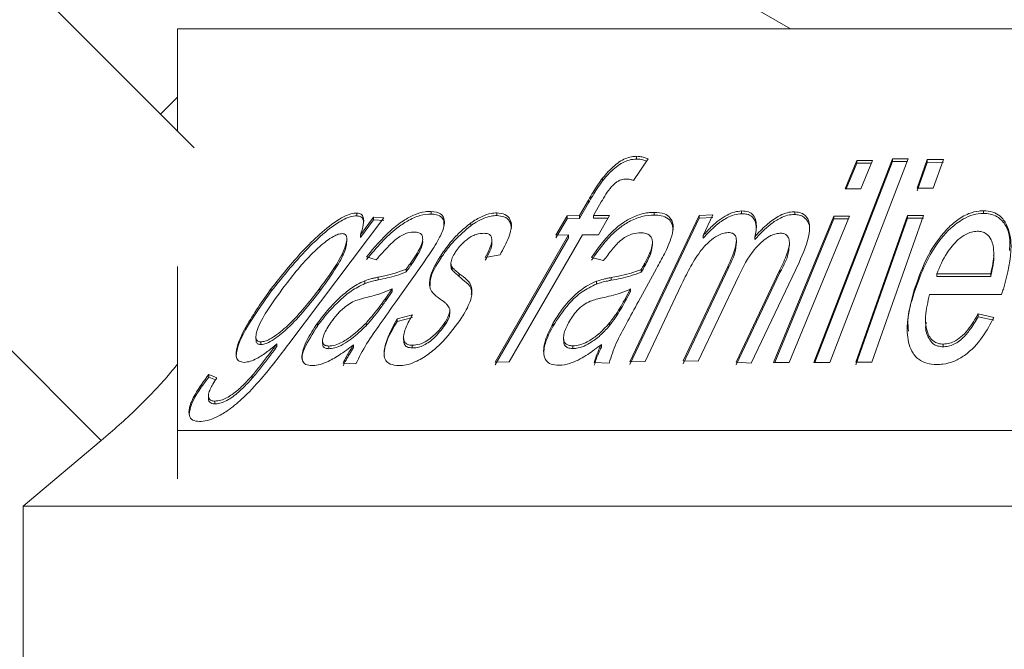
# Model space of a CAD drawing. Units: millimetres. Extents: x 148 to 258, y 96 to 256.
# Drawn here: x 218 to 225, y 240 to 245 of the extents above; entities that cross this region are included whole.
import ezdxf

# ---------------------------------------------------------------- set-up
doc = ezdxf.new("R2010")
doc.units = ezdxf.units.MM
doc.linetypes.add('PHANTOM', pattern=[12.7, 6.35, -1.27, 1.27, -1.27, 1.27, -1.27])

msp = doc.modelspace()

# ---------------------------------------------------------------- linework, layer by layer
at = {"color": 7, "linetype": 'Continuous', "lineweight": 15}
for p, q in [((210.3931, 252.5936), (218.9675, 244.0192)), ((222.4948, 245.3827), (223.3448, 244.892)), ((218.8448, 244.892), (237.3983, 244.892)), ((222.3325, 244.892), (222.3325, 244.8945)), ((218.8448, 244.392), (218.7198, 244.267)), ((222.2997, 243.9381), (222.193, 243.7796)), ((222.214, 243.9372), (222.214, 243.9572)), ((223.5164, 242.4462), (224.0924, 243.9384)), ((224.0924, 243.9184), (223.5241, 242.4462)), ((224.2093, 243.9381), (223.6332, 242.446)), ((223.7461, 243.7184), (223.8326, 243.9276)), ((223.8326, 243.9076), (223.7544, 243.7183)), ((223.8326, 243.9276), (223.9477, 243.927)), ((223.8326, 243.9076), (223.8326, 243.9276)), ((223.9395, 243.9071), (223.8326, 243.9076)), ((223.9477, 243.927), (223.8612, 243.7178)), ((224.0924, 243.9384), (224.2093, 243.9381)), ((224.0924, 243.9184), (224.0924, 243.9384)), ((224.2016, 243.9181), (224.0924, 243.9184)), ((224.2744, 243.7232), (224.3486, 243.933)), ((224.3486, 243.913), (224.2744, 243.7032)), ((224.3486, 243.933), (224.4667, 243.9339)), ((224.3486, 243.913), (224.3486, 243.933)), ((224.4667, 243.9139), (224.3486, 243.913)), ((224.4667, 243.9339), (224.3925, 243.7241)), ((221.9652, 243.7775), (221.9652, 243.7975)), ((223.8612, 243.7178), (223.7461, 243.7184)), ((224.3925, 243.7241), (224.2744, 243.7232)), ((221.7955, 243.5222), (221.8613, 243.6362)), ((221.8613, 243.6162), (221.7955, 243.5022)), ((221.9553, 243.6223), (221.8982, 243.5234)), ((220.1607, 243.5207), (220.1607, 243.5407)), ((220.7067, 243.5335), (220.7067, 243.5535)), ((221.1882, 243.5225), (221.1882, 243.5425)), ((222.3441, 243.5264), (222.3441, 243.5464)), ((222.986, 243.5363), (222.986, 243.5563)), ((223.3752, 243.5302), (223.3752, 243.5502)), ((224.7616, 243.5384), (224.7616, 243.5584)), ((220.3599, 243.5062), (219.6619, 242.5821)), ((220.1865, 243.382), (220.2839, 243.5109)), ((220.2839, 243.4909), (220.1865, 243.362)), ((220.2839, 243.5109), (220.3599, 243.5062)), ((220.2839, 243.4909), (220.2839, 243.5109)), ((220.3599, 243.4862), (220.2839, 243.4909)), ((220.9974, 243.4486), (220.9974, 243.4686)), ((221.6227, 243.3782), (221.7044, 243.5198)), ((221.7044, 243.4998), (221.6227, 243.3582)), ((221.7044, 243.5198), (221.7955, 243.5222)), ((221.7044, 243.4998), (221.7044, 243.5198)), ((221.7955, 243.5022), (221.7044, 243.4998)), ((221.7955, 243.5022), (221.7955, 243.5222)), ((221.8982, 243.5234), (222.0166, 243.5231)), ((221.8982, 243.5034), (221.8982, 243.5234)), ((222.0051, 243.5032), (221.8982, 243.5034)), ((222.0166, 243.5231), (221.9349, 243.3815)), ((222.1651, 242.4492), (222.675, 243.5243)), ((222.675, 243.5043), (222.1651, 242.4292)), ((222.675, 243.5243), (222.7751, 243.5282)), ((222.675, 243.5043), (222.675, 243.5243)), ((222.7751, 243.5082), (222.675, 243.5043)), ((222.7751, 243.5282), (222.7036, 243.3772)), ((223.2206, 242.4461), (223.6638, 243.5191)), ((223.6638, 243.4991), (223.2288, 242.4461)), ((223.7789, 243.5185), (223.3356, 242.4456)), ((223.6638, 243.5191), (223.7789, 243.5185)), ((223.6638, 243.4991), (223.6638, 243.5191)), ((223.7706, 243.4986), (223.6638, 243.4991)), ((223.8233, 242.4468), (224.2037, 243.5234)), ((224.2037, 243.5034), (223.8233, 242.4268)), ((224.3218, 243.5243), (223.9414, 242.4477)), ((224.2037, 243.5234), (224.3218, 243.5243)), ((224.2037, 243.5034), (224.2037, 243.5234)), ((224.3218, 243.5043), (224.2037, 243.5034)), ((220.0871, 243.3306), (220.0871, 243.3508)), ((220.1865, 243.362), (220.1865, 243.382)), ((220.6439, 243.3162), (220.6439, 243.3362)), ((220.6444, 243.3317), (220.6439, 243.3162)), ((221.1518, 243.3236), (221.1518, 243.3431)), ((221.1762, 242.4481), (221.7137, 243.3806)), ((221.7137, 243.3606), (221.1762, 242.4281)), ((221.8165, 243.3817), (221.2789, 242.4492)), ((221.7137, 243.3806), (221.6227, 243.3782)), ((221.7137, 243.3606), (221.7137, 243.3806)), ((221.9349, 243.3815), (221.8165, 243.3817)), ((222.7036, 243.3572), (222.7036, 243.3772)), ((222.947, 243.3199), (222.947, 243.3409)), ((223.0825, 243.3475), (223.0825, 243.3675)), ((223.3367, 243.3023), (223.3367, 243.3229)), ((224.8375, 243.2319), (224.8375, 243.2519)), ((220.3025, 243.1974), (220.2325, 243.2209)), ((220.7798, 243.2136), (220.7798, 243.2336)), ((221.2122, 243.2347), (221.1037, 243.2145)), ((221.9727, 243.192), (221.8835, 243.2145)), ((223.407, 243.1787), (223.0569, 242.4412)), ((220.6204, 243.1349), (220.447, 242.8904)), ((220.5225, 243.1089), (220.5225, 243.1289)), ((220.8519, 243.1721), (220.8519, 243.1522)), ((220.8597, 243.1239), (220.8597, 243.1439)), ((222.361, 243.1348), (222.2276, 242.8922)), ((222.2486, 243.1072), (222.2486, 243.1272)), ((222.5563, 242.4564), (222.8875, 243.1552)), ((222.8875, 243.1352), (222.5563, 242.4364)), ((222.9461, 242.447), (223.2673, 243.1242)), ((223.2673, 243.1042), (222.9461, 242.427)), ((220.2196, 243.0244), (220.2196, 243.0444)), ((220.3184, 243.0511), (220.3184, 243.0711)), ((221.9193, 243.0205), (221.9193, 243.0405)), ((222.9641, 243.0804), (222.6678, 242.4553)), ((224.4191, 243.0947), (224.8145, 243.0965)), ((224.4191, 243.0747), (224.4191, 243.0947)), ((224.8145, 243.0765), (224.4191, 243.0747)), ((224.8145, 243.0765), (224.8145, 243.0965)), ((219.5327, 242.9672), (219.5327, 242.9872)), ((220.3728, 242.9178), (220.4206, 242.9851)), ((220.4206, 242.9651), (220.3728, 242.8978)), ((220.4206, 242.9651), (220.4206, 242.9851)), ((222.1335, 242.9177), (222.1705, 242.9847)), ((222.1705, 242.9647), (222.1335, 242.8977)), ((222.1705, 242.9647), (222.1705, 242.9847)), ((222.5416, 243.0112), (222.2769, 242.453)), ((224.2535, 242.9579), (224.2535, 242.9779)), ((224.8938, 242.9435), (224.3659, 242.9442)), ((220.8434, 242.8086), (220.8434, 242.8289)), ((220.4565, 242.7658), (220.5689, 242.7953)), ((220.5689, 242.7753), (220.4565, 242.7458)), ((220.4565, 242.7458), (220.4565, 242.7658)), ((224.3361, 242.7613), (224.3361, 242.7408)), ((224.7219, 242.8011), (224.8385, 242.7751)), ((224.7219, 242.7811), (224.7219, 242.8011)), ((224.8385, 242.7551), (224.7219, 242.7811)), ((219.8713, 242.7123), (219.8713, 242.7323)), ((220.2283, 242.7147), (220.2283, 242.7347)), ((220.8075, 242.7188), (220.8075, 242.7388)), ((221.5999, 242.71), (221.5999, 242.73)), ((222.0169, 242.7164), (222.0169, 242.7364)), ((219.4197, 242.636), (219.4197, 242.616)), ((219.9093, 242.6041), (219.9093, 242.5838)), ((220.5042, 242.6293), (220.5042, 242.6082)), ((221.6787, 242.629), (221.6787, 242.6095)), ((219.4551, 242.5762), (219.4551, 242.5962)), ((219.5741, 242.5617), (219.5741, 242.5817)), ((219.9546, 242.546), (219.9546, 242.566)), ((220.1369, 242.5545), (220.1369, 242.5745)), ((220.5671, 242.5516), (220.5671, 242.5716)), ((221.7456, 242.5473), (221.7456, 242.5673)), ((221.9559, 242.5579), (221.9559, 242.5779)), ((224.4665, 242.5602), (224.4665, 242.5802)), ((222.2769, 242.453), (222.1651, 242.4492)), ((222.6678, 242.4553), (222.5563, 242.4564)), ((220.1535, 242.4349), (220.0603, 242.4402)), ((221.2789, 242.4492), (221.1762, 242.4481)), ((222.0136, 242.4408), (221.9042, 242.445)), ((223.0569, 242.4412), (222.9461, 242.447)), ((223.3356, 242.4456), (223.2206, 242.4461)), ((223.6332, 242.446), (223.5164, 242.4462)), ((223.9414, 242.4477), (223.8233, 242.4468)), ((219.0738, 242.3578), (219.1339, 242.3324)), ((219.0738, 242.3378), (219.0738, 242.3578)), ((219.1237, 242.3167), (219.0738, 242.3378)), ((219.3926, 242.3292), (219.3926, 242.3492)), ((219.0717, 242.202), (219.0717, 242.1808)), ((219.1177, 242.142), (219.1177, 242.162)), ((217.7115, 241.392), (218.2845, 241.8738)), ((218.8448, 241.9455), (240.3448, 241.9455)), ((218.8448, 241.592), (218.8448, 241.9455)), ((217.7115, 232.1587), (217.7115, 241.392)), ((217.7115, 241.392), (240.3448, 241.392))]:
    msp.add_line(p, q, dxfattribs=at)
at = {"color": 8, "linetype": 'PHANTOM', "lineweight": 0}
for p, q in [((218.2845, 241.8738), (209.3469, 250.8114)), ((221.8613, 243.6162), (221.8613, 243.6362)), ((220.5567, 243.1569), (220.5567, 243.1769)), ((222.2753, 243.1548), (222.2753, 243.1748)), ((222.8875, 243.1352), (222.8875, 243.1552)), ((223.2673, 243.1042), (223.2673, 243.1242)), ((220.9126, 243.0765), (220.9126, 243.0965)), ((222.0271, 243.0477), (222.0271, 243.0677)), ((219.889, 242.9692), (219.889, 242.9892)), ((220.3728, 242.8978), (220.3728, 242.9178)), ((222.1335, 242.8977), (222.1335, 242.9177))]:
    msp.add_line(p, q, dxfattribs=at)
at = {"color": 7, "linetype": 'Continuous', "lineweight": 15}
for points, knots in [([(218.8448, 244.142), (218.8448, 244.2633), (218.8448, 244.6184), (218.8448, 244.8133), (218.8448, 244.8873), (218.8448, 244.892)], [0, 0, 0, 0, 0.327154, 0.957535, 1, 1, 1, 1]), ([(221.9652, 243.7975), (221.9925, 243.8293), (222.0312, 243.8745), (222.0965, 243.9232), (222.1435, 243.9466), (222.1832, 243.9562), (222.2054, 243.9569), (222.214, 243.9572)], [0, 0, 0, 0, 0.423995, 0.602079, 0.75331, 0.904532, 1, 1, 1, 1]), ([(222.214, 243.9372), (222.1963, 243.9361), (222.1647, 243.934), (222.1111, 243.9122), (222.0493, 243.8696), (222.0009, 243.8216), (221.9725, 243.7865), (221.9652, 243.7775)], [0, 0, 0, 0, 0.190839, 0.341281, 0.530674, 0.880523, 1, 1, 1, 1]), ([(222.214, 243.9572), (222.222, 243.9569), (222.2421, 243.9562), (222.2711, 243.9498), (222.2901, 243.942), (222.2997, 243.9381)], [0, 0, 0, 0, 0.246643, 0.619607, 1, 1, 1, 1]), ([(222.2887, 243.9219), (222.2797, 243.9254), (222.2642, 243.9315), (222.2388, 243.9363), (222.2223, 243.9369), (222.214, 243.9372)], [0, 0, 0, 0, 0.4107365, 0.7033696, 1, 1, 1, 1]), ([(221.8613, 243.6362), (221.8725, 243.6553), (221.894, 243.6918), (221.9271, 243.7457), (221.9525, 243.7802), (221.9652, 243.7975)], [0, 0, 0, 0, 0.3549011, 0.6767083, 1, 1, 1, 1]), ([(221.9652, 243.7775), (221.9513, 243.7585), (221.9247, 243.7223), (221.892, 243.6683), (221.8715, 243.6336), (221.8613, 243.6162)], [0, 0, 0, 0, 0.355041, 0.677315, 1, 1, 1, 1]), ([(222.1377, 243.7904), (222.1269, 243.7897), (222.1086, 243.7886), (222.0807, 243.7769), (222.0546, 243.7596), (222.0047, 243.7081), (221.9772, 243.6603), (221.9553, 243.6223)], [0, 0, 0, 0, 0.130123, 0.219421, 0.308146, 0.449902, 1, 1, 1, 1]), ([(222.193, 243.7796), (222.1849, 243.7826), (222.1726, 243.7871), (222.1532, 243.7896), (222.1429, 243.7901), (222.1377, 243.7904)], [0, 0, 0, 0, 0.493517, 0.74577, 1, 1, 1, 1]), ([(219.5327, 242.9872), (219.6068, 243.0807), (219.7145, 243.2165), (219.887, 243.3886), (220.0013, 243.4808), (220.0897, 243.5275), (220.1331, 243.5397), (220.1535, 243.5404), (220.1607, 243.5407)], [0, 0, 0, 0, 0.432371, 0.627934, 0.825673, 0.901878, 0.965835, 1, 1, 1, 1]), ([(220.1607, 243.5407), (220.1724, 243.5389), (220.1958, 243.5352), (220.2127, 243.5042), (220.2116, 243.4529), (220.1952, 243.4066), (220.1865, 243.382)], [0, 0, 0, 0, 0.178005, 0.357357, 0.656696, 1, 1, 1, 1]), ([(220.2325, 243.2209), (220.2874, 243.2869), (220.3651, 243.3804), (220.4945, 243.4836), (220.5833, 243.5307), (220.6544, 243.5519), (220.692, 243.553), (220.7067, 243.5535)], [0, 0, 0, 0, 0.434294, 0.615544, 0.761098, 0.906908, 1, 1, 1, 1]), ([(220.7067, 243.5535), (220.7327, 243.5503), (220.7772, 243.5448), (220.8031, 243.5024), (220.806, 243.4446), (220.7766, 243.3748), (220.7474, 243.3241), (220.7361, 243.3046)], [0, 0, 0, 0, 0.232912, 0.398864, 0.563299, 0.831756, 1, 1, 1, 1]), ([(220.9974, 243.4686), (221.0247, 243.4861), (221.0732, 243.5169), (221.1411, 243.5401), (221.1744, 243.5418), (221.1882, 243.5425)], [0, 0, 0, 0, 0.4329305, 0.7651251, 1, 1, 1, 1]), ([(221.1882, 243.5425), (221.2099, 243.5401), (221.2536, 243.5352), (221.2886, 243.4982), (221.3009, 243.4414), (221.2754, 243.351), (221.2358, 243.2781), (221.2122, 243.2347)], [0, 0, 0, 0, 0.157655, 0.316603, 0.463843, 0.680167, 1, 1, 1, 1]), ([(221.8835, 243.2145), (221.9293, 243.2804), (221.9942, 243.374), (222.1186, 243.4772), (222.2111, 243.5247), (222.2874, 243.5449), (222.3293, 243.546), (222.3441, 243.5464)], [0, 0, 0, 0, 0.436374, 0.619764, 0.768737, 0.918073, 1, 1, 1, 1]), ([(222.3441, 243.5464), (222.3707, 243.5445), (222.4184, 243.5412), (222.4658, 243.5064), (222.4895, 243.4513), (222.4769, 243.3781), (222.4567, 243.3259), (222.4475, 243.3022)], [0, 0, 0, 0, 0.197581, 0.354572, 0.5456, 0.794061, 1, 1, 1, 1]), ([(222.7036, 243.3772), (222.7246, 243.4003), (222.7739, 243.4547), (222.8532, 243.5163), (222.9333, 243.5516), (222.9688, 243.5548), (222.986, 243.5563)], [0, 0, 0, 0, 0.288611, 0.678318, 0.843395, 1, 1, 1, 1]), ([(222.986, 243.5363), (222.968, 243.5346), (222.9319, 243.5313), (222.8649, 243.5012), (222.7836, 243.4438), (222.7336, 243.3896), (222.7036, 243.3572)], [0, 0, 0, 0, 0.162894, 0.32641, 0.596515, 1, 1, 1, 1]), ([(222.986, 243.5563), (223.0034, 243.5551), (223.0383, 243.5528), (223.0759, 243.5258), (223.0984, 243.4711), (223.0935, 243.414), (223.0841, 243.3742), (223.0825, 243.3675)], [0, 0, 0, 0, 0.16373, 0.329477, 0.535539, 0.922138, 1, 1, 1, 1]), ([(223.0928, 243.4257), (223.0918, 243.447), (223.09, 243.4807), (223.0635, 243.5168), (223.029, 243.5343), (222.9994, 243.5357), (222.986, 243.5363)], [0, 0, 0, 0, 0.379216, 0.598166, 0.818696, 1, 1, 1, 1]), ([(223.0825, 243.3675), (223.1096, 243.3964), (223.1597, 243.4498), (223.2379, 243.5097), (223.3055, 243.5417), (223.3476, 243.5499), (223.3688, 243.5501), (223.3752, 243.5502)], [0, 0, 0, 0, 0.351753, 0.650036, 0.810258, 0.9436, 1, 1, 1, 1]), ([(223.3752, 243.5502), (223.3921, 243.5483), (223.4262, 243.5444), (223.4628, 243.5173), (223.4874, 243.4671), (223.4839, 243.3522), (223.4388, 243.2503), (223.407, 243.1787)], [0, 0, 0, 0, 0.095572, 0.192421, 0.308346, 0.513846, 1, 1, 1, 1]), ([(224.2535, 242.9779), (224.2831, 243.0628), (224.3353, 243.2124), (224.4509, 243.3849), (224.5599, 243.4861), (224.6423, 243.5369), (224.7151, 243.5563), (224.7507, 243.5579), (224.7616, 243.5584)], [0, 0, 0, 0, 0.374572, 0.659893, 0.771591, 0.884295, 0.964755, 1, 1, 1, 1]), ([(224.7616, 243.5384), (224.7362, 243.5363), (224.6852, 243.5321), (224.5991, 243.4935), (224.4905, 243.4094), (224.3485, 243.226), (224.2911, 243.0639), (224.2535, 242.9579)], [0, 0, 0, 0, 0.080833, 0.162282, 0.287636, 0.533788, 1, 1, 1, 1]), ([(224.7616, 243.5584), (224.7851, 243.5566), (224.8323, 243.5529), (224.8931, 243.5161), (224.9493, 243.4349), (224.9801, 243.2561), (224.9378, 243.0969), (224.91, 242.9925)], [0, 0, 0, 0, 0.0803188, 0.1611438, 0.2839048, 0.5307718, 1, 1, 1, 1]), ([(224.9522, 243.2676), (224.9547, 243.3097), (224.9588, 243.3772), (224.9214, 243.46), (224.8751, 243.5108), (224.8157, 243.5357), (224.778, 243.5376), (224.7616, 243.5384)], [0, 0, 0, 0, 0.347472, 0.556393, 0.76715, 0.898967, 1, 1, 1, 1]), ([(220.1607, 243.5207), (220.1447, 243.5194), (220.1127, 243.5167), (220.0437, 243.4852), (219.9412, 243.4157), (219.7497, 243.2402), (219.6225, 243.0802), (219.5327, 242.9672)], [0, 0, 0, 0, 0.0731157, 0.1468064, 0.2605874, 0.4776062, 1, 1, 1, 1]), ([(220.2081, 243.4607), (220.2088, 243.471), (220.2102, 243.4929), (220.1944, 243.5156), (220.1716, 243.5191), (220.1607, 243.5207)], [0, 0, 0, 0, 0.318301, 0.67507, 1, 1, 1, 1]), ([(220.7067, 243.5335), (220.68, 243.5317), (220.6262, 243.5281), (220.5348, 243.4876), (220.4363, 243.4208), (220.3344, 243.3226), (220.2684, 243.2437), (220.2325, 243.2009)], [0, 0, 0, 0, 0.164067, 0.330028, 0.474264, 0.714733, 1, 1, 1, 1]), ([(220.7991, 243.4499), (220.8001, 243.4615), (220.8024, 243.4891), (220.7787, 243.5183), (220.7423, 243.5313), (220.7156, 243.5329), (220.7067, 243.5335)], [0, 0, 0, 0, 0.225853, 0.535297, 0.844374, 1, 1, 1, 1]), ([(220.7798, 243.2336), (220.801, 243.2638), (220.8399, 243.3193), (220.9129, 243.3998), (220.9689, 243.4454), (220.9974, 243.4686)], [0, 0, 0, 0, 0.369572, 0.678793, 1, 1, 1, 1]), ([(221.1882, 243.5225), (221.1744, 243.5219), (221.1426, 243.5203), (221.0843, 243.5001), (221.0334, 243.4742), (221.0054, 243.4543), (220.9974, 243.4486)], [0, 0, 0, 0, 0.233991, 0.539194, 0.868533, 1, 1, 1, 1]), ([(221.2955, 243.4271), (221.2932, 243.4456), (221.2886, 243.4828), (221.2484, 243.5167), (221.2068, 243.5207), (221.1882, 243.5225)], [0, 0, 0, 0, 0.352564, 0.711107, 1, 1, 1, 1]), ([(222.3441, 243.5264), (222.3142, 243.5245), (222.2541, 243.5206), (222.1603, 243.4813), (222.0641, 243.4167), (221.9703, 243.3183), (221.9145, 243.2387), (221.8835, 243.1945)], [0, 0, 0, 0, 0.160381, 0.322296, 0.466463, 0.703592, 1, 1, 1, 1]), ([(222.4828, 243.418), (222.4803, 243.4369), (222.4757, 243.4723), (222.4387, 243.51), (222.3904, 243.5244), (222.3563, 243.5259), (222.3441, 243.5264)], [0, 0, 0, 0, 0.30697, 0.57764, 0.849415, 1, 1, 1, 1]), ([(223.3752, 243.5302), (223.3579, 243.5294), (223.3233, 243.5278), (223.261, 243.5021), (223.1738, 243.4444), (223.1193, 243.3866), (223.0825, 243.3475)], [0, 0, 0, 0, 0.149813, 0.301023, 0.526814, 1, 1, 1, 1]), ([(223.4829, 243.4132), (223.4836, 243.4169), (223.488, 243.4383), (223.4764, 243.4732), (223.4514, 243.5098), (223.4122, 243.5268), (223.3863, 243.5292), (223.3752, 243.5302)], [0, 0, 0, 0, 0.062406, 0.354182, 0.6492, 0.849778, 1, 1, 1, 1]), ([(220.5862, 243.4021), (220.5698, 243.4013), (220.5422, 243.3999), (220.4962, 243.3816), (220.4473, 243.3501), (220.3796, 243.2874), (220.3328, 243.2328), (220.3025, 243.1974)], [0, 0, 0, 0, 0.167622, 0.283039, 0.398239, 0.61039, 1, 1, 1, 1]), ([(220.6439, 243.3362), (220.6444, 243.3505), (220.6454, 243.375), (220.6237, 243.3964), (220.6012, 243.4012), (220.5879, 243.402), (220.5862, 243.4021)], [0, 0, 0, 0, 0.395369, 0.67663, 0.957293, 1, 1, 1, 1]), ([(220.9974, 243.4486), (220.9557, 243.4134), (220.8915, 243.3589), (220.824, 243.2777), (220.7946, 243.2351), (220.7798, 243.2136)], [0, 0, 0, 0, 0.477713, 0.736739, 1, 1, 1, 1]), ([(221.0968, 243.393), (221.0773, 243.3918), (221.047, 243.3899), (221.0002, 243.3697), (220.9574, 243.3393), (220.9166, 243.3005), (220.8947, 243.2694), (220.8853, 243.2561)], [0, 0, 0, 0, 0.255019, 0.396983, 0.538686, 0.801929, 1, 1, 1, 1]), ([(221.1037, 243.2145), (221.1164, 243.2381), (221.1418, 243.2855), (221.1559, 243.3414), (221.1462, 243.3756), (221.1264, 243.3902), (221.1064, 243.3921), (221.0968, 243.393)], [0, 0, 0, 0, 0.306183, 0.615146, 0.746572, 0.879154, 1, 1, 1, 1]), ([(222.2462, 243.3961), (222.2271, 243.3951), (222.1947, 243.3935), (222.1452, 243.374), (222.0887, 243.3362), (222.0315, 243.2726), (221.9927, 243.2194), (221.9727, 243.192)], [0, 0, 0, 0, 0.169764, 0.288229, 0.406728, 0.694227, 1, 1, 1, 1]), ([(222.3318, 243.3324), (222.3283, 243.347), (222.3225, 243.3712), (222.2909, 243.3913), (222.2639, 243.3952), (222.2485, 243.396), (222.2462, 243.3961)], [0, 0, 0, 0, 0.410879, 0.681349, 0.951319, 1, 1, 1, 1]), ([(222.8863, 243.3982), (222.8734, 243.3968), (222.8476, 243.394), (222.7998, 243.3712), (222.7389, 243.3273), (222.6676, 243.2448), (222.602, 243.1353), (222.5619, 243.0528), (222.5416, 243.0112)], [0, 0, 0, 0, 0.067072, 0.134577, 0.249013, 0.43479, 0.715202, 1, 1, 1, 1]), ([(222.8875, 243.1552), (222.9057, 243.196), (222.9338, 243.2589), (222.9495, 243.3307), (222.9445, 243.3684), (222.9306, 243.3878), (222.9089, 243.3971), (222.8935, 243.3978), (222.8863, 243.3982)], [0, 0, 0, 0, 0.428355, 0.661647, 0.763613, 0.866498, 0.937462, 1, 1, 1, 1]), ([(223.2754, 243.3934), (223.2632, 243.3928), (223.2387, 243.3918), (223.1941, 243.3738), (223.1369, 243.3362), (223.0417, 243.2374), (222.9967, 243.1463), (222.9641, 243.0804)], [0, 0, 0, 0, 0.075742, 0.151944, 0.267912, 0.470939, 1, 1, 1, 1]), ([(223.2673, 243.1242), (223.2858, 243.1636), (223.316, 243.228), (223.3396, 243.3063), (223.3347, 243.3516), (223.3212, 243.3763), (223.3007, 243.3902), (223.2838, 243.3923), (223.2754, 243.3934)], [0, 0, 0, 0, 0.386023, 0.629808, 0.760507, 0.862352, 0.931517, 1, 1, 1, 1]), ([(224.7162, 243.4078), (224.7016, 243.4066), (224.6723, 243.404), (224.6222, 243.3821), (224.5557, 243.3325), (224.4755, 243.2336), (224.4403, 243.1469), (224.4191, 243.0947)], [0, 0, 0, 0, 0.084813, 0.169798, 0.303834, 0.581233, 1, 1, 1, 1]), ([(224.8322, 243.3015), (224.8281, 243.316), (224.819, 243.3485), (224.7922, 243.3855), (224.7526, 243.4056), (224.7278, 243.4071), (224.7162, 243.4078)], [0, 0, 0, 0, 0.291912, 0.654071, 0.839161, 1, 1, 1, 1]), ([(220.0531, 243.3904), (220.0436, 243.3895), (220.0244, 243.3877), (219.9831, 243.3678), (219.9177, 243.3235), (219.8257, 243.2404), (219.7236, 243.1266), (219.6595, 243.0435), (219.627, 243.0015)], [0, 0, 0, 0, 0.06288, 0.126266, 0.224914, 0.439378, 0.716588, 1, 1, 1, 1]), ([(219.889, 242.9892), (219.9317, 243.0474), (220.0091, 243.1532), (220.0729, 243.2739), (220.0884, 243.3428), (220.0867, 243.3739), (220.0714, 243.3885), (220.0582, 243.3899), (220.0531, 243.3904)], [0, 0, 0, 0, 0.385295, 0.699361, 0.799624, 0.900669, 0.961968, 1, 1, 1, 1]), ([(220.085, 243.3306), (220.0853, 243.3239), (220.0866, 243.2906), (220.0497, 243.2079), (219.9806, 243.093), (219.9198, 243.0107), (219.889, 242.9692)], [0, 0, 0, 0, 0.068734, 0.343637, 0.668556, 1, 1, 1, 1]), ([(220.5567, 243.1769), (220.5701, 243.1963), (220.5951, 243.2328), (220.6281, 243.287), (220.6385, 243.3196), (220.6439, 243.3362)], [0, 0, 0, 0, 0.3613124, 0.6761433, 1, 1, 1, 1]), ([(221.1512, 243.3236), (221.1514, 243.3226), (221.1548, 243.305), (221.1376, 243.2596), (221.1153, 243.2167), (221.1037, 243.1945)], [0, 0, 0, 0, 0.027914, 0.496603, 1, 1, 1, 1]), ([(222.2753, 243.1748), (222.2855, 243.1941), (222.3045, 243.2302), (222.3274, 243.2838), (222.3303, 243.3161), (222.3318, 243.3324)], [0, 0, 0, 0, 0.361345, 0.675872, 1, 1, 1, 1]), ([(222.9448, 243.3199), (222.9447, 243.309), (222.9442, 243.2504), (222.9129, 243.1869), (222.8875, 243.1352)], [0, 0, 0, 0, 0.185939, 1, 1, 1, 1]), ([(220.6439, 243.3162), (220.6366, 243.2953), (220.624, 243.2591), (220.5899, 243.2049), (220.5678, 243.1729), (220.5567, 243.1569)], [0, 0, 0, 0, 0.406168, 0.702084, 1, 1, 1, 1]), ([(220.7361, 243.3046), (220.7232, 243.2846), (220.6986, 243.2463), (220.6589, 243.1897), (220.6332, 243.1532), (220.6204, 243.1349)], [0, 0, 0, 0, 0.353962, 0.676955, 1, 1, 1, 1]), ([(220.8853, 243.2561), (220.8804, 243.2482), (220.8712, 243.2335), (220.8611, 243.212), (220.857, 243.1989), (220.8549, 243.1922)], [0, 0, 0, 0, 0.363506, 0.679338, 1, 1, 1, 1]), ([(222.3318, 243.3124), (222.3292, 243.2917), (222.3247, 243.256), (222.3005, 243.2024), (222.2838, 243.1707), (222.2753, 243.1548)], [0, 0, 0, 0, 0.406292, 0.702059, 1, 1, 1, 1]), ([(222.4475, 243.3022), (222.4381, 243.2825), (222.42, 243.2447), (222.3906, 243.1889), (222.3708, 243.1528), (222.361, 243.1348)], [0, 0, 0, 0, 0.354003, 0.676977, 1, 1, 1, 1]), ([(223.3339, 243.3023), (223.3337, 243.2901), (223.3328, 243.2266), (223.2965, 243.1588), (223.2673, 243.1042)], [0, 0, 0, 0, 0.193117, 1, 1, 1, 1]), ([(224.8145, 243.0965), (224.8201, 243.1215), (224.8307, 243.1684), (224.84, 243.2376), (224.8348, 243.2801), (224.8322, 243.3015)], [0, 0, 0, 0, 0.360096, 0.677847, 1, 1, 1, 1]), ([(220.5225, 243.1289), (220.5265, 243.1346), (220.5343, 243.1454), (220.5456, 243.1614), (220.553, 243.1717), (220.5567, 243.1769)], [0, 0, 0, 0, 0.353814, 0.676902, 1, 1, 1, 1]), ([(220.7867, 242.9004), (220.7467, 242.9275), (220.6882, 242.9671), (220.6965, 243.0841), (220.7373, 243.1672), (220.7732, 243.2232), (220.7798, 243.2336)], [0, 0, 0, 0, 0.413039, 0.602944, 0.926365, 1, 1, 1, 1]), ([(220.7798, 243.2136), (220.7448, 243.1582), (220.6981, 243.0843), (220.6985, 243.0231), (220.6986, 243.0078)], [0, 0, 0, 0, 0.749473, 1, 1, 1, 1]), ([(220.8549, 243.1922), (220.8536, 243.1857), (220.851, 243.1733), (220.8527, 243.1569), (220.8574, 243.1483), (220.8597, 243.1439)], [0, 0, 0, 0, 0.353442, 0.6715, 1, 1, 1, 1]), ([(222.2486, 243.1272), (222.2517, 243.1328), (222.2577, 243.1436), (222.267, 243.1594), (222.2726, 243.1696), (222.2753, 243.1748)], [0, 0, 0, 0, 0.353828, 0.676886, 1, 1, 1, 1]), ([(224.8358, 243.2319), (224.8363, 243.2261), (224.8389, 243.1981), (224.8297, 243.1457), (224.8196, 243.0997), (224.8145, 243.0765)], [0, 0, 0, 0, 0.115249, 0.556294, 1, 1, 1, 1]), ([(218.8448, 241.9455), (218.8448, 242.2994), (218.8448, 242.7321), (218.8448, 243.085), (218.8448, 243.1493)], [0, 0, 0, 0, 0.817949, 1, 1, 1, 1]), ([(220.3184, 243.0711), (220.3346, 243.0744), (220.3752, 243.0827), (220.4425, 243.0982), (220.4956, 243.1186), (220.5225, 243.1289)], [0, 0, 0, 0, 0.246705, 0.619941, 1, 1, 1, 1]), ([(220.5225, 243.1089), (220.4988, 243.0996), (220.4518, 243.0812), (220.3841, 243.0646), (220.3404, 243.0556), (220.3184, 243.0511)], [0, 0, 0, 0, 0.334275, 0.665945, 1, 1, 1, 1]), ([(220.5567, 243.1569), (220.5526, 243.1512), (220.5449, 243.1404), (220.5336, 243.1244), (220.5262, 243.1141), (220.5225, 243.1089)], [0, 0, 0, 0, 0.353838, 0.676928, 1, 1, 1, 1]), ([(220.8597, 243.1239), (220.8573, 243.1283), (220.8526, 243.1365), (220.8522, 243.1471), (220.8521, 243.1522)], [0, 0, 0, 0, 0.521457, 1, 1, 1, 1]), ([(220.8597, 243.1439), (220.8679, 243.1356), (220.8802, 243.1231), (220.8987, 243.1079), (220.908, 243.1003), (220.9126, 243.0965)], [0, 0, 0, 0, 0.498982, 0.749482, 1, 1, 1, 1]), ([(220.9126, 243.0765), (220.908, 243.0802), (220.8987, 243.0878), (220.8802, 243.1031), (220.8679, 243.1156), (220.8597, 243.1239)], [0, 0, 0, 0, 0.24981, 0.499615, 1, 1, 1, 1]), ([(222.0271, 243.0677), (222.0452, 243.0712), (222.0903, 243.0799), (222.1643, 243.0961), (222.2203, 243.1168), (222.2486, 243.1272)], [0, 0, 0, 0, 0.247244, 0.619913, 1, 1, 1, 1]), ([(222.2486, 243.1072), (222.2235, 243.0978), (222.1738, 243.0793), (222.0996, 243.0617), (222.0514, 243.0524), (222.0271, 243.0477)], [0, 0, 0, 0, 0.3382614, 0.6677996, 1, 1, 1, 1]), ([(222.2753, 243.1548), (222.2723, 243.1492), (222.2665, 243.1384), (222.2572, 243.1226), (222.2514, 243.1123), (222.2486, 243.1072)], [0, 0, 0, 0, 0.353887, 0.676936, 1, 1, 1, 1]), ([(219.8713, 242.7323), (219.8982, 242.7679), (219.9557, 242.844), (220.0545, 242.9431), (220.1502, 243.0123), (220.2005, 243.0356), (220.2196, 243.0444)], [0, 0, 0, 0, 0.30381, 0.650275, 0.867639, 1, 1, 1, 1]), ([(220.2196, 243.0444), (220.2364, 243.0501), (220.2616, 243.0587), (220.294, 243.0659), (220.3103, 243.0694), (220.3184, 243.0711)], [0, 0, 0, 0, 0.496282, 0.748035, 1, 1, 1, 1]), ([(220.3184, 243.0511), (220.3104, 243.0494), (220.2903, 243.0451), (220.2578, 243.0377), (220.2324, 243.0289), (220.2196, 243.0244)], [0, 0, 0, 0, 0.248805, 0.622559, 1, 1, 1, 1]), ([(220.9126, 243.0965), (220.9522, 243.0682), (221.0103, 243.0267), (221.0046, 242.9109), (220.9637, 242.8259), (220.9273, 242.769), (220.9174, 242.7535)], [0, 0, 0, 0, 0.409256, 0.600773, 0.891622, 1, 1, 1, 1]), ([(221.001, 242.9433), (221.0025, 242.9534), (221.0078, 242.9919), (220.9636, 243.0309), (220.9293, 243.0616), (220.9126, 243.0765)], [0, 0, 0, 0, 0.156817, 0.590869, 1, 1, 1, 1]), ([(221.5999, 242.73), (221.6198, 242.7634), (221.6644, 242.838), (221.7513, 242.9357), (221.8449, 243.0068), (221.8985, 243.0311), (221.9193, 243.0405)], [0, 0, 0, 0, 0.287646, 0.641563, 0.860883, 1, 1, 1, 1]), ([(221.9193, 243.0405), (221.9372, 243.0462), (221.9643, 243.0547), (222.0002, 243.0628), (222.0182, 243.066), (222.0271, 243.0677)], [0, 0, 0, 0, 0.4955048, 0.7474464, 1, 1, 1, 1]), ([(222.0271, 243.0477), (222.0183, 243.0461), (221.9962, 243.042), (221.9602, 243.0339), (221.9329, 243.025), (221.9193, 243.0205)], [0, 0, 0, 0, 0.2483323, 0.6223267, 1, 1, 1, 1]), ([(219.334, 242.4462), (219.32, 242.4481), (219.2919, 242.452), (219.2715, 242.4845), (219.2759, 242.566), (219.3575, 242.7397), (219.4667, 242.894), (219.5327, 242.9872)], [0, 0, 0, 0, 0.077448, 0.155313, 0.266624, 0.557285, 1, 1, 1, 1]), ([(219.5327, 242.9672), (219.4795, 242.8922), (219.3727, 242.7418), (219.2803, 242.5728), (219.2759, 242.4995), (219.2752, 242.4872)], [0, 0, 0, 0, 0.452634, 0.908217, 1, 1, 1, 1]), ([(219.627, 243.0015), (219.5834, 242.9423), (219.5047, 242.8357), (219.4368, 242.7143), (219.4182, 242.6445), (219.4205, 242.6137), (219.4355, 242.5981), (219.4495, 242.5967), (219.4551, 242.5962)], [0, 0, 0, 0, 0.385958, 0.695322, 0.79525, 0.896357, 0.958648, 1, 1, 1, 1]), ([(219.4551, 242.5962), (219.4651, 242.5971), (219.4849, 242.599), (219.5276, 242.6184), (219.5957, 242.6637), (219.6899, 242.748), (219.7919, 242.8634), (219.8564, 242.947), (219.889, 242.9892)], [0, 0, 0, 0, 0.064162, 0.128498, 0.228325, 0.445688, 0.720279, 1, 1, 1, 1]), ([(219.889, 242.9692), (219.8437, 242.9107), (219.7639, 242.8077), (219.6512, 242.6905), (219.5673, 242.6241), (219.5187, 242.5934), (219.4791, 242.5776), (219.4623, 242.5766), (219.4551, 242.5762)], [0, 0, 0, 0, 0.38817, 0.683834, 0.785712, 0.888539, 0.952027, 1, 1, 1, 1]), ([(220.2196, 243.0244), (220.1856, 243.0074), (220.1207, 242.9749), (220.0046, 242.8766), (219.9257, 242.7873), (219.8789, 242.7228), (219.8713, 242.7123)], [0, 0, 0, 0, 0.234766, 0.447859, 0.910248, 1, 1, 1, 1]), ([(220.4206, 242.9851), (220.3968, 242.9746), (220.3516, 242.9546), (220.2865, 242.9352), (220.2459, 242.9255), (220.2256, 242.9207)], [0, 0, 0, 0, 0.356239, 0.676684, 1, 1, 1, 1]), ([(221.9193, 243.0205), (221.8831, 243.0025), (221.807, 242.9646), (221.6909, 242.854), (221.6355, 242.7663), (221.5999, 242.71)], [0, 0, 0, 0, 0.243926, 0.51391, 1, 1, 1, 1]), ([(222.1705, 242.9847), (222.1454, 242.9739), (222.0984, 242.9536), (222.0281, 242.9342), (221.9838, 242.9242), (221.9616, 242.9191)], [0, 0, 0, 0, 0.361253, 0.679248, 1, 1, 1, 1]), ([(224.4194, 242.4296), (224.3935, 242.4314), (224.3415, 242.435), (224.2754, 242.4705), (224.2183, 242.5456), (224.1846, 242.7168), (224.2256, 242.8722), (224.2535, 242.9779)], [0, 0, 0, 0, 0.088729, 0.178101, 0.298355, 0.523201, 1, 1, 1, 1]), ([(224.2535, 242.9579), (224.2309, 242.8881), (224.1995, 242.7914), (224.2085, 242.7), (224.2111, 242.6744)], [0, 0, 0, 0, 0.720502, 1, 1, 1, 1]), ([(224.91, 242.9925), (224.9082, 242.9867), (224.9046, 242.9757), (224.8992, 242.9594), (224.8956, 242.9488), (224.8938, 242.9435)], [0, 0, 0, 0, 0.353774, 0.676884, 1, 1, 1, 1]), ([(220.2256, 242.9207), (220.2053, 242.9156), (220.1705, 242.9069), (220.1179, 242.885), (220.0651, 242.8474), (220.0142, 242.7969), (219.9845, 242.7574), (219.9699, 242.738)], [0, 0, 0, 0, 0.212299, 0.363893, 0.51687, 0.761663, 1, 1, 1, 1]), ([(220.447, 242.8904), (220.409, 242.8362), (220.3369, 242.7333), (220.2272, 242.5806), (220.1781, 242.4836), (220.1535, 242.4349)], [0, 0, 0, 0, 0.356497, 0.676462, 1, 1, 1, 1]), ([(220.2283, 242.7347), (220.2474, 242.7563), (220.2837, 242.7972), (220.3301, 242.8586), (220.3586, 242.8981), (220.3728, 242.9178)], [0, 0, 0, 0, 0.357203, 0.678268, 1, 1, 1, 1]), ([(220.3728, 242.8978), (220.357, 242.8759), (220.327, 242.8343), (220.2803, 242.773), (220.2457, 242.7342), (220.2283, 242.7147)], [0, 0, 0, 0, 0.356843, 0.677395, 1, 1, 1, 1]), ([(220.8432, 242.8366), (220.8377, 242.8477), (220.8286, 242.8661), (220.8064, 242.8852), (220.7933, 242.8954), (220.7867, 242.9004)], [0, 0, 0, 0, 0.4337829, 0.716509, 1, 1, 1, 1]), ([(221.9616, 242.9191), (221.9325, 242.9125), (221.8866, 242.9021), (221.821, 242.8677), (221.762, 242.8128), (221.7331, 242.7669), (221.7143, 242.7371)], [0, 0, 0, 0, 0.275714, 0.434943, 0.631992, 1, 1, 1, 1]), ([(222.2276, 242.8922), (222.1986, 242.8384), (222.1437, 242.7364), (222.0587, 242.585), (222.0287, 242.4891), (222.0136, 242.4408)], [0, 0, 0, 0, 0.356805, 0.676625, 1, 1, 1, 1]), ([(222.0169, 242.7364), (222.033, 242.7578), (222.0636, 242.7983), (222.1009, 242.8591), (222.1226, 242.8981), (222.1335, 242.9177)], [0, 0, 0, 0, 0.357139, 0.6782, 1, 1, 1, 1]), ([(222.1335, 242.8977), (222.1214, 242.876), (222.0984, 242.8348), (222.0608, 242.7741), (222.0316, 242.7357), (222.0169, 242.7164)], [0, 0, 0, 0, 0.356718, 0.677442, 1, 1, 1, 1]), ([(224.3659, 242.9442), (224.353, 242.8902), (224.3299, 242.7936), (224.3386, 242.6846), (224.3704, 242.6217), (224.4025, 242.5923), (224.4393, 242.581), (224.4601, 242.5804), (224.4665, 242.5802)], [0, 0, 0, 0, 0.377292, 0.674816, 0.782359, 0.891025, 0.966386, 1, 1, 1, 1]), ([(220.8075, 242.7388), (220.8154, 242.7515), (220.8337, 242.7811), (220.844, 242.8146), (220.8433, 242.8328), (220.8432, 242.8366)], [0, 0, 0, 0, 0.373339, 0.868057, 1, 1, 1, 1]), ([(220.4565, 242.7458), (220.4074, 242.6614), (220.354, 242.5695), (220.3629, 242.4984), (220.3636, 242.4926)], [0, 0, 0, 0, 0.9181779, 1, 1, 1, 1]), ([(220.4694, 242.4223), (220.4465, 242.4244), (220.4052, 242.4281), (220.3701, 242.4585), (220.3551, 242.511), (220.3767, 242.6146), (220.4254, 242.7069), (220.4565, 242.7658)], [0, 0, 0, 0, 0.148206, 0.267199, 0.385526, 0.607794, 1, 1, 1, 1]), ([(220.9174, 242.7535), (220.873, 242.6937), (220.8086, 242.607), (220.6883, 242.5038), (220.6003, 242.4516), (220.5234, 242.4248), (220.4867, 242.4231), (220.4694, 242.4223)], [0, 0, 0, 0, 0.40825, 0.591233, 0.776173, 0.894029, 1, 1, 1, 1]), ([(220.5689, 242.7953), (220.5521, 242.7648), (220.5183, 242.7033), (220.4982, 242.6307), (220.5119, 242.5904), (220.5345, 242.5744), (220.5561, 242.5725), (220.5671, 242.5716)], [0, 0, 0, 0, 0.321293, 0.646444, 0.780283, 0.887551, 1, 1, 1, 1]), ([(220.8428, 242.8086), (220.8428, 242.8038), (220.8427, 242.7852), (220.8293, 242.7538), (220.8134, 242.7284), (220.8075, 242.7188)], [0, 0, 0, 0, 0.179466, 0.689905, 1, 1, 1, 1]), ([(224.8385, 242.7751), (224.8124, 242.7266), (224.7599, 242.629), (224.6583, 242.5166), (224.5496, 242.4527), (224.4767, 242.4321), (224.434, 242.4303), (224.4194, 242.4296)], [0, 0, 0, 0, 0.327173, 0.657643, 0.792643, 0.928893, 1, 1, 1, 1]), ([(224.4665, 242.5802), (224.482, 242.5815), (224.513, 242.584), (224.5635, 242.6069), (224.6346, 242.6622), (224.6828, 242.7323), (224.7137, 242.7865), (224.7219, 242.8011)], [0, 0, 0, 0, 0.118318, 0.237994, 0.408857, 0.841118, 1, 1, 1, 1]), ([(224.7219, 242.7811), (224.702, 242.7466), (224.6683, 242.6883), (224.6095, 242.6211), (224.558, 242.5844), (224.5149, 242.5651), (224.4841, 242.5613), (224.4683, 242.5604), (224.4665, 242.5602)], [0, 0, 0, 0, 0.375007, 0.634892, 0.767807, 0.876444, 0.985905, 1, 1, 1, 1]), ([(219.8311, 242.422), (219.815, 242.4236), (219.7826, 242.4269), (219.7574, 242.457), (219.756, 242.5164), (219.7905, 242.6109), (219.8432, 242.69), (219.8713, 242.7323)], [0, 0, 0, 0, 0.128524, 0.258736, 0.403398, 0.680754, 1, 1, 1, 1]), ([(219.8713, 242.7123), (219.836, 242.657), (219.7863, 242.5791), (219.7564, 242.4963), (219.76, 242.4734), (219.7609, 242.4676)], [0, 0, 0, 0, 0.647449, 0.910586, 1, 1, 1, 1]), ([(219.9699, 242.738), (219.9503, 242.7076), (219.922, 242.6637), (219.9083, 242.6134), (219.9099, 242.5854), (219.9261, 242.5688), (219.9454, 242.5669), (219.9546, 242.566)], [0, 0, 0, 0, 0.4041694, 0.5835416, 0.72664, 0.8707382, 1, 1, 1, 1]), ([(219.9546, 242.566), (219.9698, 242.5674), (220.0003, 242.5701), (220.0618, 242.5974), (220.1431, 242.651), (220.1957, 242.7027), (220.2283, 242.7347)], [0, 0, 0, 0, 0.171011, 0.34252, 0.592679, 1, 1, 1, 1]), ([(220.2283, 242.7147), (220.1942, 242.6813), (220.1434, 242.6315), (220.0615, 242.5775), (220.0011, 242.5498), (219.9685, 242.5471), (219.9546, 242.546)], [0, 0, 0, 0, 0.424761, 0.632179, 0.841953, 1, 1, 1, 1]), ([(220.5671, 242.5716), (220.5851, 242.5727), (220.6149, 242.5746), (220.6656, 242.597), (220.7189, 242.6349), (220.7691, 242.6844), (220.7962, 242.7229), (220.8075, 242.7388)], [0, 0, 0, 0, 0.202964, 0.337052, 0.5035, 0.794501, 1, 1, 1, 1]), ([(220.8075, 242.7188), (220.7823, 242.6855), (220.7475, 242.6396), (220.6853, 242.5899), (220.6431, 242.5658), (220.6022, 242.553), (220.5787, 242.552), (220.5671, 242.5516)], [0, 0, 0, 0, 0.426246, 0.588252, 0.726319, 0.864877, 1, 1, 1, 1]), ([(221.6425, 242.4252), (221.6229, 242.4267), (221.5836, 242.4297), (221.5445, 242.4598), (221.5266, 242.5198), (221.5413, 242.6128), (221.5797, 242.6897), (221.5999, 242.73)], [0, 0, 0, 0, 0.130882, 0.263259, 0.413261, 0.692578, 1, 1, 1, 1]), ([(221.5999, 242.71), (221.5712, 242.6543), (221.5347, 242.5836), (221.5345, 242.5206), (221.5344, 242.5072)], [0, 0, 0, 0, 0.786768, 1, 1, 1, 1]), ([(221.7143, 242.7371), (221.7002, 242.7077), (221.6794, 242.6646), (221.6776, 242.6146), (221.6868, 242.5875), (221.7073, 242.572), (221.729, 242.5682), (221.7422, 242.5675), (221.7456, 242.5673)], [0, 0, 0, 0, 0.392729, 0.576812, 0.729109, 0.844436, 0.959893, 1, 1, 1, 1]), ([(221.7456, 242.5673), (221.7629, 242.5688), (221.7975, 242.5717), (221.8615, 242.5991), (221.9411, 242.6529), (221.988, 242.7045), (222.0169, 242.7364)], [0, 0, 0, 0, 0.169783, 0.339906, 0.592438, 1, 1, 1, 1]), ([(222.0169, 242.7164), (221.9976, 242.6946), (221.9588, 242.651), (221.8934, 242.5989), (221.8292, 242.5639), (221.7807, 242.5486), (221.7545, 242.5476), (221.7456, 242.5473)], [0, 0, 0, 0, 0.2788459, 0.5595836, 0.7340414, 0.9095315, 1, 1, 1, 1]), ([(224.4665, 242.5602), (224.4521, 242.5613), (224.4232, 242.5635), (224.3856, 242.5851), (224.3501, 242.6334), (224.3318, 242.6887), (224.3392, 242.7316), (224.3407, 242.7408)], [0, 0, 0, 0, 0.133798, 0.268341, 0.470612, 0.886641, 1, 1, 1, 1]), ([(219.4551, 242.5762), (219.4467, 242.5776), (219.4297, 242.5805), (219.4201, 242.5967), (219.4213, 242.6105), (219.4218, 242.616)], [0, 0, 0, 0, 0.375188, 0.751556, 1, 1, 1, 1]), ([(220.5671, 242.5516), (220.5537, 242.553), (220.5289, 242.5556), (220.5073, 242.5767), (220.5057, 242.5971), (220.5048, 242.6082)], [0, 0, 0, 0, 0.349415, 0.645968, 1, 1, 1, 1]), ([(221.7456, 242.5473), (221.7327, 242.5483), (221.7096, 242.55), (221.6875, 242.5673), (221.6782, 242.5876), (221.6805, 242.6038), (221.6813, 242.6095)], [0, 0, 0, 0, 0.300483, 0.540363, 0.838863, 1, 1, 1, 1]), ([(219.6619, 242.5821), (219.5968, 242.4965), (219.4927, 242.3595), (219.3387, 242.1918), (219.2212, 242.0965), (219.1331, 242.0433), (219.0606, 242.0153), (219.0236, 242.013), (219.0047, 242.0118)], [0, 0, 0, 0, 0.374569, 0.599185, 0.739945, 0.83744, 0.9174, 1, 1, 1, 1]), ([(219.5741, 242.5817), (219.5509, 242.5624), (219.5042, 242.5234), (219.4372, 242.4786), (219.3766, 242.4505), (219.3485, 242.4477), (219.334, 242.4462)], [0, 0, 0, 0, 0.305307, 0.612562, 0.801569, 1, 1, 1, 1]), ([(219.3926, 242.3492), (219.4151, 242.3766), (219.4581, 242.429), (219.5174, 242.5066), (219.5552, 242.5567), (219.5741, 242.5817)], [0, 0, 0, 0, 0.354584, 0.677249, 1, 1, 1, 1]), ([(219.5741, 242.5617), (219.5533, 242.5343), (219.5136, 242.4817), (219.4543, 242.4041), (219.4132, 242.3541), (219.3926, 242.3292)], [0, 0, 0, 0, 0.354254, 0.6769441, 1, 1, 1, 1]), ([(220.1369, 242.5745), (220.1018, 242.5485), (220.0382, 242.5015), (219.9482, 242.4498), (219.8785, 242.4251), (219.8457, 242.4229), (219.8311, 242.422)], [0, 0, 0, 0, 0.356244, 0.644364, 0.841585, 1, 1, 1, 1]), ([(219.9546, 242.546), (219.944, 242.5473), (219.9245, 242.5496), (219.9106, 242.5649), (219.9104, 242.5782), (219.9103, 242.5838)], [0, 0, 0, 0, 0.40856, 0.751593, 1, 1, 1, 1]), ([(220.0603, 242.4402), (220.068, 242.456), (220.0827, 242.4861), (220.1092, 242.531), (220.1277, 242.56), (220.1369, 242.5745)], [0, 0, 0, 0, 0.3567167, 0.6779523, 1, 1, 1, 1]), ([(220.1369, 242.5545), (220.1267, 242.5385), (220.1072, 242.5079), (220.0811, 242.463), (220.0673, 242.4345), (220.0603, 242.4202)], [0, 0, 0, 0, 0.356623, 0.677604, 1, 1, 1, 1]), ([(221.9559, 242.5779), (221.9233, 242.5527), (221.8578, 242.5019), (221.7571, 242.445), (221.6818, 242.4266), (221.6506, 242.4255), (221.6425, 242.4252)], [0, 0, 0, 0, 0.347406, 0.699267, 0.922803, 1, 1, 1, 1]), ([(221.9042, 242.445), (221.9088, 242.4606), (221.9175, 242.4904), (221.9355, 242.5349), (221.9491, 242.5636), (221.9559, 242.5779)], [0, 0, 0, 0, 0.356989, 0.678056, 1, 1, 1, 1]), ([(221.9559, 242.5579), (221.9484, 242.542), (221.9341, 242.5118), (221.9164, 242.4673), (221.9083, 242.4391), (221.9042, 242.425)], [0, 0, 0, 0, 0.356879, 0.677797, 1, 1, 1, 1]), ([(218.8448, 242.4337), (218.819, 242.4013), (218.7619, 242.3296), (218.6576, 242.219), (218.5412, 242.1021), (218.4165, 241.986), (218.3287, 241.9113), (218.2845, 241.8738)], [0, 0, 0, 0, 0.167717, 0.371604, 0.577209, 0.787676, 1, 1, 1, 1]), ([(219.0047, 242.0118), (218.9869, 242.014), (218.9511, 242.0183), (218.9261, 242.0554), (218.9283, 242.1192), (218.9757, 242.2241), (219.0375, 242.3084), (219.0738, 242.3578)], [0, 0, 0, 0, 0.137022, 0.275425, 0.439278, 0.670637, 1, 1, 1, 1]), ([(219.0738, 242.3378), (219.0237, 242.2711), (218.9487, 242.1712), (218.9344, 242.0882), (218.9297, 242.0607)], [0, 0, 0, 0, 0.668422, 1, 1, 1, 1]), ([(219.1339, 242.3324), (219.1237, 242.3172), (219.105, 242.2893), (219.0818, 242.2486), (219.0755, 242.2254), (219.0723, 242.2137)], [0, 0, 0, 0, 0.370664, 0.679821, 1, 1, 1, 1]), ([(219.1177, 242.162), (219.1323, 242.1629), (219.1585, 242.1645), (219.205, 242.1841), (219.2615, 242.2202), (219.3266, 242.2768), (219.3704, 242.3248), (219.3926, 242.3492)], [0, 0, 0, 0, 0.167822, 0.302335, 0.436584, 0.714116, 1, 1, 1, 1]), ([(219.3926, 242.3292), (219.3699, 242.3042), (219.3241, 242.2542), (219.2558, 242.1953), (219.196, 242.1594), (219.1527, 242.1435), (219.1293, 242.1425), (219.1177, 242.142)], [0, 0, 0, 0, 0.2927257, 0.5878849, 0.7253362, 0.8632996, 1, 1, 1, 1]), ([(219.0723, 242.2137), (219.072, 242.2016), (219.0714, 242.1808), (219.0906, 242.1644), (219.1089, 242.1628), (219.1177, 242.162)], [0, 0, 0, 0, 0.421698, 0.723714, 1, 1, 1, 1]), ([(219.1177, 242.142), (219.1102, 242.1425), (219.0951, 242.1437), (219.0789, 242.1539), (219.0716, 242.1671), (219.0721, 242.178), (219.0722, 242.1808)], [0, 0, 0, 0, 0.275822, 0.554368, 0.88359, 1, 1, 1, 1])]:
    msp.add_open_spline(points, degree=3, knots=knots, dxfattribs=at)

doc.saveas('drawing.dxf')
